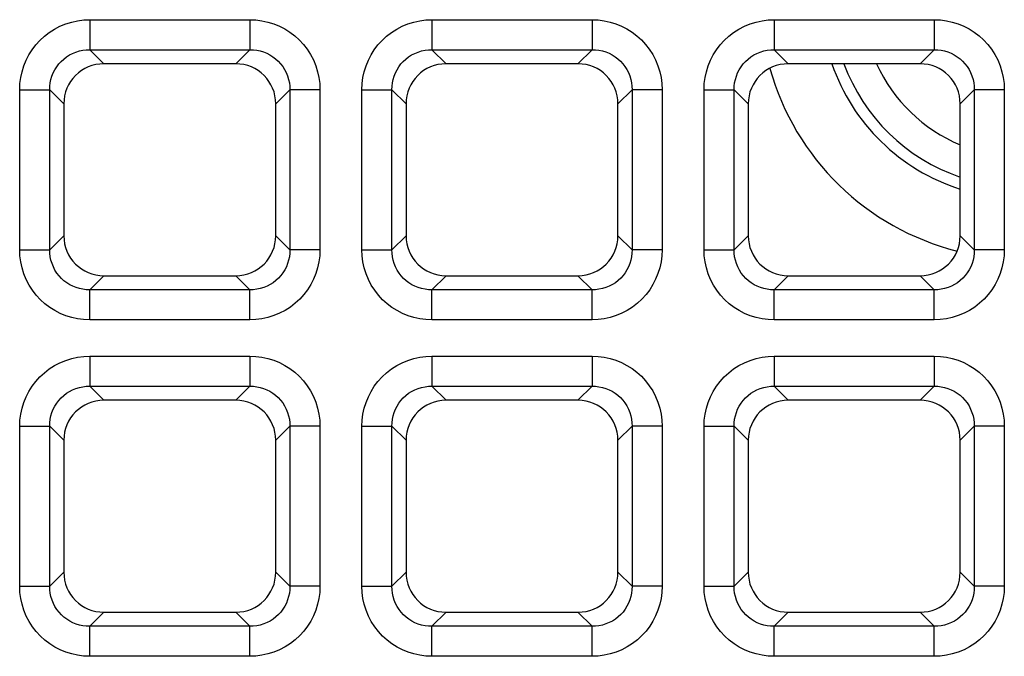
# Model space of a CAD drawing. Units: millimetres. Extents: x -93 to 44, y -26 to 40.
# Drawn here: x -30 to -25, y 8 to 11 of the extents above; entities that cross this region are included whole.
import ezdxf

# ---------------------------------------------------------------- set-up
doc = ezdxf.new("R2010")
doc.units = ezdxf.units.MM
doc.header["$LTSCALE"] = 16.335
doc.layers.add('RACCORDO', color=7, linetype='CONTINUOUS')

msp = doc.modelspace()

# ---------------------------------------------------------------- linework, layer by layer
at = {"layer": 'RACCORDO', "color": 250, "linetype": 'CONTINUOUS'}
for p, q in [((-29.2113, 10.7457), (-29.2113, 10.5968)), ((-29.2113, 10.7457), (-28.4187, 10.7457)), ((-28.4187, 10.7457), (-28.4187, 10.5968)), ((-27.5163, 10.7457), (-27.5163, 10.5968)), ((-27.5163, 10.7457), (-26.7237, 10.7457)), ((-26.7237, 10.7457), (-26.7237, 10.5968)), ((-25.8213, 10.7457), (-25.8213, 10.5968)), ((-25.8213, 10.7457), (-25.0287, 10.7457)), ((-25.0287, 10.7457), (-25.0287, 10.5968)), ((-29.2113, 10.5968), (-29.1415, 10.527)), ((-29.2113, 10.5968), (-28.4187, 10.5968)), ((-28.4187, 10.5968), (-28.4885, 10.527)), ((-27.5163, 10.5968), (-27.4465, 10.527)), ((-27.5163, 10.5968), (-26.7237, 10.5968)), ((-26.7237, 10.5968), (-26.7935, 10.527)), ((-25.8213, 10.5968), (-25.7515, 10.527)), ((-25.8213, 10.5968), (-25.0287, 10.5968)), ((-25.0287, 10.5968), (-25.0985, 10.527)), ((-29.5587, 9.6057), (-29.5587, 10.3983)), ((-29.5587, 10.3983), (-29.4098, 10.3983)), ((-29.4098, 9.6057), (-29.4098, 10.3983)), ((-29.4098, 10.3983), (-29.34, 10.3285)), ((-28.2202, 10.3983), (-28.29, 10.3285)), ((-28.2202, 10.3983), (-28.2202, 9.6057)), ((-28.0713, 10.3983), (-28.2202, 10.3983)), ((-28.0713, 10.3983), (-28.0713, 9.6057)), ((-27.8637, 9.6057), (-27.8637, 10.3983)), ((-27.8637, 10.3983), (-27.7148, 10.3983)), ((-27.7148, 9.6057), (-27.7148, 10.3983)), ((-27.7148, 10.3983), (-27.645, 10.3285)), ((-26.5252, 10.3983), (-26.595, 10.3285)), ((-26.5252, 10.3983), (-26.5252, 9.6057)), ((-26.3763, 10.3983), (-26.5252, 10.3983)), ((-26.3763, 10.3983), (-26.3763, 9.6057)), ((-26.1687, 9.6057), (-26.1687, 10.3983)), ((-26.1687, 10.3983), (-26.0198, 10.3983)), ((-26.0198, 9.6057), (-26.0198, 10.3983)), ((-26.0198, 10.3983), (-25.95, 10.3285)), ((-24.8302, 10.3983), (-24.9, 10.3285)), ((-24.8302, 10.3983), (-24.8302, 9.6057)), ((-24.6813, 10.3983), (-24.8302, 10.3983)), ((-24.6813, 10.3983), (-24.6813, 9.6057)), ((-29.4098, 9.6057), (-29.34, 9.6755)), ((-28.2202, 9.6057), (-28.29, 9.6755)), ((-27.7148, 9.6057), (-27.645, 9.6755)), ((-26.5252, 9.6057), (-26.595, 9.6755)), ((-26.0198, 9.6057), (-25.95, 9.6755)), ((-24.8302, 9.6057), (-24.9, 9.6755)), ((-29.5587, 9.6057), (-29.4098, 9.6057)), ((-28.0713, 9.6057), (-28.2202, 9.6057)), ((-27.8637, 9.6057), (-27.7148, 9.6057)), ((-26.3763, 9.6057), (-26.5252, 9.6057)), ((-26.1687, 9.6057), (-26.0198, 9.6057)), ((-24.6813, 9.6057), (-24.8302, 9.6057)), ((-29.2113, 9.4072), (-29.1415, 9.477)), ((-28.4187, 9.4072), (-28.4885, 9.477)), ((-27.5163, 9.4072), (-27.4465, 9.477)), ((-26.7237, 9.4072), (-26.7935, 9.477)), ((-25.8213, 9.4072), (-25.7515, 9.477)), ((-25.0287, 9.4072), (-25.0985, 9.477)), ((-29.2113, 9.2583), (-29.2113, 9.4072)), ((-28.4187, 9.4072), (-29.2113, 9.4072)), ((-28.4187, 9.2583), (-28.4187, 9.4072)), ((-27.5163, 9.2583), (-27.5163, 9.4072)), ((-26.7237, 9.4072), (-27.5163, 9.4072)), ((-26.7237, 9.2583), (-26.7237, 9.4072)), ((-25.8213, 9.2583), (-25.8213, 9.4072)), ((-25.0287, 9.4072), (-25.8213, 9.4072)), ((-25.0287, 9.2583), (-25.0287, 9.4072)), ((-28.4187, 9.2583), (-29.2113, 9.2583)), ((-26.7237, 9.2583), (-27.5163, 9.2583)), ((-25.0287, 9.2583), (-25.8213, 9.2583)), ((-29.2113, 9.0787), (-29.2113, 8.9298)), ((-29.2113, 9.0787), (-28.4187, 9.0787)), ((-28.4187, 9.0787), (-28.4187, 8.9298)), ((-27.5163, 9.0787), (-27.5163, 8.9298)), ((-27.5163, 9.0787), (-26.7237, 9.0787)), ((-26.7237, 9.0787), (-26.7237, 8.9298)), ((-25.8213, 9.0787), (-25.8213, 8.9298)), ((-25.8213, 9.0787), (-25.0287, 9.0787)), ((-25.0287, 9.0787), (-25.0287, 8.9298)), ((-29.2113, 8.9298), (-29.1415, 8.86)), ((-29.2113, 8.9298), (-28.4187, 8.9298)), ((-28.4187, 8.9298), (-28.4885, 8.86)), ((-27.5163, 8.9298), (-27.4465, 8.86)), ((-27.5163, 8.9298), (-26.7237, 8.9298)), ((-26.7237, 8.9298), (-26.7935, 8.86)), ((-25.8213, 8.9298), (-25.7515, 8.86)), ((-25.8213, 8.9298), (-25.0287, 8.9298)), ((-25.0287, 8.9298), (-25.0985, 8.86)), ((-29.5587, 7.9387), (-29.5587, 8.7313)), ((-29.5587, 8.7313), (-29.4098, 8.7313)), ((-29.4098, 7.9387), (-29.4098, 8.7313)), ((-29.4098, 8.7313), (-29.34, 8.6615)), ((-28.2202, 8.7313), (-28.29, 8.6615)), ((-28.2202, 8.7313), (-28.2202, 7.9387)), ((-28.0713, 8.7313), (-28.2202, 8.7313)), ((-28.0713, 8.7313), (-28.0713, 7.9387)), ((-27.8637, 7.9387), (-27.8637, 8.7313)), ((-27.8637, 8.7313), (-27.7148, 8.7313)), ((-27.7148, 7.9387), (-27.7148, 8.7313)), ((-27.7148, 8.7313), (-27.645, 8.6615)), ((-26.5252, 8.7313), (-26.595, 8.6615)), ((-26.5252, 8.7313), (-26.5252, 7.9387)), ((-26.3763, 8.7313), (-26.5252, 8.7313)), ((-26.3763, 8.7313), (-26.3763, 7.9387)), ((-26.1687, 7.9387), (-26.1687, 8.7313)), ((-26.1687, 8.7313), (-26.0198, 8.7313)), ((-26.0198, 7.9387), (-26.0198, 8.7313)), ((-26.0198, 8.7313), (-25.95, 8.6615)), ((-24.8302, 8.7313), (-24.9, 8.6615)), ((-24.8302, 8.7313), (-24.8302, 7.9387)), ((-24.6813, 8.7313), (-24.8302, 8.7313)), ((-24.6813, 8.7313), (-24.6813, 7.9387)), ((-29.4098, 7.9387), (-29.34, 8.0085)), ((-28.2202, 7.9387), (-28.29, 8.0085)), ((-27.7148, 7.9387), (-27.645, 8.0085)), ((-26.5252, 7.9387), (-26.595, 8.0085)), ((-26.0198, 7.9387), (-25.95, 8.0085)), ((-24.8302, 7.9387), (-24.9, 8.0085)), ((-29.5587, 7.9387), (-29.4098, 7.9387)), ((-28.0713, 7.9387), (-28.2202, 7.9387)), ((-27.8637, 7.9387), (-27.7148, 7.9387)), ((-26.3763, 7.9387), (-26.5252, 7.9387)), ((-26.1687, 7.9387), (-26.0198, 7.9387)), ((-24.6813, 7.9387), (-24.8302, 7.9387)), ((-29.2113, 7.7402), (-29.1415, 7.81)), ((-28.4187, 7.7402), (-28.4885, 7.81)), ((-27.5163, 7.7402), (-27.4465, 7.81)), ((-26.7237, 7.7402), (-26.7935, 7.81)), ((-25.8213, 7.7402), (-25.7515, 7.81)), ((-25.0287, 7.7402), (-25.0985, 7.81)), ((-29.2113, 7.5913), (-29.2113, 7.7402)), ((-28.4187, 7.7402), (-29.2113, 7.7402)), ((-28.4187, 7.5913), (-28.4187, 7.7402)), ((-27.5163, 7.5913), (-27.5163, 7.7402)), ((-26.7237, 7.7402), (-27.5163, 7.7402)), ((-26.7237, 7.5913), (-26.7237, 7.7402)), ((-25.8213, 7.5913), (-25.8213, 7.7402)), ((-25.0287, 7.7402), (-25.8213, 7.7402)), ((-25.0287, 7.5913), (-25.0287, 7.7402)), ((-28.4187, 7.5913), (-29.2113, 7.5913)), ((-26.7237, 7.5913), (-27.5163, 7.5913)), ((-25.0287, 7.5913), (-25.8213, 7.5913))]:
    msp.add_line(p, q, dxfattribs=at)
at = {"layer": 'RACCORDO', "color": 7, "linetype": 'CONTINUOUS'}
for p, q in [((-28.4885, 10.527), (-29.1415, 10.527)), ((-26.7935, 10.527), (-27.4465, 10.527)), ((-25.0985, 10.527), (-25.7515, 10.527)), ((-29.34, 10.3285), (-29.34, 9.6755)), ((-28.29, 9.6755), (-28.29, 10.3285)), ((-27.645, 10.3285), (-27.645, 9.6755)), ((-26.595, 9.6755), (-26.595, 10.3285)), ((-25.95, 10.3285), (-25.95, 9.6755)), ((-24.9, 9.6755), (-24.9, 10.3285)), ((-29.1415, 9.477), (-28.4885, 9.477)), ((-27.4465, 9.477), (-26.7935, 9.477)), ((-25.7515, 9.477), (-25.0985, 9.477)), ((-28.4885, 8.86), (-29.1415, 8.86)), ((-26.7935, 8.86), (-27.4465, 8.86)), ((-25.0985, 8.86), (-25.7515, 8.86)), ((-29.34, 8.6615), (-29.34, 8.0085)), ((-28.29, 8.0085), (-28.29, 8.6615)), ((-27.645, 8.6615), (-27.645, 8.0085)), ((-26.595, 8.0085), (-26.595, 8.6615)), ((-25.95, 8.6615), (-25.95, 8.0085)), ((-24.9, 8.0085), (-24.9, 8.6615)), ((-29.1415, 7.81), (-28.4885, 7.81)), ((-27.4465, 7.81), (-26.7935, 7.81)), ((-25.7515, 7.81), (-25.0985, 7.81))]:
    msp.add_line(p, q, dxfattribs=at)
at = {"layer": 'RACCORDO', "color": 250, "linetype": 'CONTINUOUS'}
for points in [[(-29.5587, 10.3983), (-29.5573, 10.4288), (-29.5534, 10.4586), (-29.5471, 10.4877), (-29.5381, 10.5165), (-29.5266, 10.5445), (-29.5129, 10.5712), (-29.497, 10.5966), (-29.4788, 10.6206), (-29.4586, 10.6429), (-29.4363, 10.6634), (-29.412, 10.6822), (-29.3863, 10.6988), (-29.359, 10.7129), (-29.3302, 10.7248), (-29.301, 10.734), (-29.2716, 10.7405), (-29.2417, 10.7444), (-29.2113, 10.7457)], [(-28.4187, 10.7457), (-28.3882, 10.7443), (-28.3584, 10.7404), (-28.3293, 10.7341), (-28.3005, 10.7251), (-28.2725, 10.7136), (-28.2458, 10.6999), (-28.2204, 10.684), (-28.1964, 10.6658), (-28.1741, 10.6456), (-28.1536, 10.6233), (-28.1348, 10.599), (-28.1182, 10.5733), (-28.1041, 10.546), (-28.0922, 10.5172), (-28.083, 10.488), (-28.0765, 10.4586), (-28.0726, 10.4287), (-28.0713, 10.3983)], [(-27.8637, 10.3983), (-27.8623, 10.4288), (-27.8584, 10.4586), (-27.8521, 10.4877), (-27.8431, 10.5165), (-27.8316, 10.5445), (-27.8179, 10.5712), (-27.802, 10.5966), (-27.7838, 10.6206), (-27.7636, 10.6429), (-27.7413, 10.6634), (-27.717, 10.6822), (-27.6913, 10.6988), (-27.664, 10.7129), (-27.6352, 10.7248), (-27.606, 10.734), (-27.5766, 10.7405), (-27.5467, 10.7444), (-27.5163, 10.7457)], [(-26.7237, 10.7457), (-26.6932, 10.7443), (-26.6634, 10.7404), (-26.6343, 10.7341), (-26.6055, 10.7251), (-26.5775, 10.7136), (-26.5508, 10.6999), (-26.5254, 10.684), (-26.5014, 10.6658), (-26.4791, 10.6456), (-26.4586, 10.6233), (-26.4398, 10.599), (-26.4232, 10.5733), (-26.4091, 10.546), (-26.3972, 10.5172), (-26.388, 10.488), (-26.3815, 10.4586), (-26.3776, 10.4287), (-26.3763, 10.3983)], [(-26.1687, 10.3983), (-26.1673, 10.4288), (-26.1634, 10.4586), (-26.1571, 10.4877), (-26.1481, 10.5165), (-26.1366, 10.5445), (-26.1229, 10.5712), (-26.107, 10.5966), (-26.0888, 10.6206), (-26.0686, 10.6429), (-26.0463, 10.6634), (-26.022, 10.6822), (-25.9963, 10.6988), (-25.969, 10.7129), (-25.9402, 10.7248), (-25.911, 10.734), (-25.8816, 10.7405), (-25.8517, 10.7444), (-25.8213, 10.7457)], [(-25.0287, 10.7457), (-24.9982, 10.7443), (-24.9684, 10.7404), (-24.9393, 10.7341), (-24.9105, 10.7251), (-24.8825, 10.7136), (-24.8558, 10.6999), (-24.8304, 10.684), (-24.8064, 10.6658), (-24.7841, 10.6456), (-24.7636, 10.6233), (-24.7448, 10.599), (-24.7282, 10.5733), (-24.7141, 10.546), (-24.7022, 10.5172), (-24.693, 10.488), (-24.6865, 10.4586), (-24.6826, 10.4287), (-24.6813, 10.3983)], [(-29.4098, 10.3983), (-29.4092, 10.4157), (-29.4072, 10.4329), (-29.4036, 10.4499), (-29.3987, 10.4665), (-29.3922, 10.4825), (-29.3844, 10.4979), (-29.3754, 10.5125), (-29.365, 10.5262), (-29.3535, 10.5389), (-29.3407, 10.5507), (-29.3269, 10.5614), (-29.3121, 10.5708), (-29.2964, 10.5788), (-29.2799, 10.5855), (-29.263, 10.5906), (-29.2459, 10.5942), (-29.2286, 10.5962), (-29.2113, 10.5968)], [(-28.4187, 10.5968), (-28.4013, 10.5962), (-28.3841, 10.5942), (-28.3671, 10.5906), (-28.3505, 10.5857), (-28.3345, 10.5792), (-28.3191, 10.5714), (-28.3045, 10.5624), (-28.2908, 10.552), (-28.2781, 10.5405), (-28.2663, 10.5277), (-28.2556, 10.5139), (-28.2462, 10.4991), (-28.2382, 10.4834), (-28.2315, 10.4669), (-28.2264, 10.45), (-28.2228, 10.4329), (-28.2208, 10.4156), (-28.2202, 10.3983)], [(-27.7148, 10.3983), (-27.7142, 10.4157), (-27.7122, 10.4329), (-27.7086, 10.4499), (-27.7037, 10.4665), (-27.6972, 10.4825), (-27.6894, 10.4979), (-27.6804, 10.5125), (-27.67, 10.5262), (-27.6585, 10.5389), (-27.6457, 10.5507), (-27.6319, 10.5614), (-27.6171, 10.5708), (-27.6014, 10.5788), (-27.5849, 10.5855), (-27.568, 10.5906), (-27.5509, 10.5942), (-27.5336, 10.5962), (-27.5163, 10.5968)], [(-26.7237, 10.5968), (-26.7063, 10.5962), (-26.6891, 10.5942), (-26.6721, 10.5906), (-26.6555, 10.5857), (-26.6395, 10.5792), (-26.6241, 10.5714), (-26.6095, 10.5624), (-26.5958, 10.552), (-26.5831, 10.5405), (-26.5713, 10.5277), (-26.5606, 10.5139), (-26.5512, 10.4991), (-26.5432, 10.4834), (-26.5365, 10.4669), (-26.5314, 10.45), (-26.5278, 10.4329), (-26.5258, 10.4156), (-26.5252, 10.3983)], [(-26.0198, 10.3983), (-26.0192, 10.4157), (-26.0172, 10.4329), (-26.0136, 10.4499), (-26.0087, 10.4665), (-26.0022, 10.4825), (-25.9944, 10.4979), (-25.9854, 10.5125), (-25.975, 10.5262), (-25.9635, 10.5389), (-25.9507, 10.5507), (-25.9369, 10.5614), (-25.9221, 10.5708), (-25.9064, 10.5788), (-25.8899, 10.5855), (-25.873, 10.5906), (-25.8559, 10.5942), (-25.8386, 10.5962), (-25.8213, 10.5968)], [(-25.0287, 10.5968), (-25.0113, 10.5962), (-24.9941, 10.5942), (-24.9771, 10.5906), (-24.9605, 10.5857), (-24.9445, 10.5792), (-24.9291, 10.5714), (-24.9145, 10.5624), (-24.9008, 10.552), (-24.8881, 10.5405), (-24.8763, 10.5277), (-24.8656, 10.5139), (-24.8562, 10.4991), (-24.8482, 10.4834), (-24.8415, 10.4669), (-24.8364, 10.45), (-24.8328, 10.4329), (-24.8308, 10.4156), (-24.8302, 10.3983)], [(-29.2113, 9.2583), (-29.2418, 9.2597), (-29.2716, 9.2636), (-29.3007, 9.2699), (-29.3295, 9.2789), (-29.3575, 9.2904), (-29.3842, 9.3041), (-29.4096, 9.32), (-29.4336, 9.3382), (-29.4559, 9.3584), (-29.4764, 9.3807), (-29.4952, 9.405), (-29.5118, 9.4307), (-29.5259, 9.458), (-29.5378, 9.4868), (-29.547, 9.516), (-29.5535, 9.5454), (-29.5574, 9.5753), (-29.5587, 9.6057)], [(-29.2113, 9.4072), (-29.2287, 9.4078), (-29.2459, 9.4098), (-29.2629, 9.4134), (-29.2795, 9.4183), (-29.2955, 9.4248), (-29.3109, 9.4326), (-29.3255, 9.4416), (-29.3392, 9.452), (-29.3519, 9.4635), (-29.3637, 9.4763), (-29.3744, 9.4901), (-29.3838, 9.5049), (-29.3918, 9.5206), (-29.3985, 9.5371), (-29.4036, 9.554), (-29.4072, 9.5711), (-29.4092, 9.5884), (-29.4098, 9.6057)], [(-28.2202, 9.6057), (-28.2208, 9.5883), (-28.2228, 9.5711), (-28.2264, 9.5541), (-28.2313, 9.5375), (-28.2378, 9.5215), (-28.2456, 9.5061), (-28.2546, 9.4915), (-28.265, 9.4778), (-28.2765, 9.4651), (-28.2893, 9.4533), (-28.3031, 9.4426), (-28.3179, 9.4332), (-28.3336, 9.4252), (-28.3501, 9.4185), (-28.367, 9.4134), (-28.3841, 9.4098), (-28.4014, 9.4078), (-28.4187, 9.4072)], [(-28.0713, 9.6057), (-28.0727, 9.5752), (-28.0766, 9.5454), (-28.0829, 9.5163), (-28.0919, 9.4875), (-28.1034, 9.4595), (-28.1171, 9.4328), (-28.133, 9.4074), (-28.1512, 9.3834), (-28.1714, 9.3611), (-28.1937, 9.3406), (-28.218, 9.3218), (-28.2437, 9.3052), (-28.271, 9.2911), (-28.2998, 9.2792), (-28.329, 9.27), (-28.3584, 9.2635), (-28.3883, 9.2596), (-28.4187, 9.2583)], [(-27.5163, 9.2583), (-27.5468, 9.2597), (-27.5766, 9.2636), (-27.6057, 9.2699), (-27.6345, 9.2789), (-27.6625, 9.2904), (-27.6892, 9.3041), (-27.7146, 9.32), (-27.7386, 9.3382), (-27.7609, 9.3584), (-27.7814, 9.3807), (-27.8002, 9.405), (-27.8168, 9.4307), (-27.8309, 9.458), (-27.8428, 9.4868), (-27.852, 9.516), (-27.8585, 9.5454), (-27.8624, 9.5753), (-27.8637, 9.6057)], [(-27.5163, 9.4072), (-27.5337, 9.4078), (-27.5509, 9.4098), (-27.5679, 9.4134), (-27.5845, 9.4183), (-27.6005, 9.4248), (-27.6159, 9.4326), (-27.6305, 9.4416), (-27.6442, 9.452), (-27.6569, 9.4635), (-27.6687, 9.4763), (-27.6794, 9.4901), (-27.6888, 9.5049), (-27.6968, 9.5206), (-27.7035, 9.5371), (-27.7086, 9.554), (-27.7122, 9.5711), (-27.7142, 9.5884), (-27.7148, 9.6057)], [(-26.5252, 9.6057), (-26.5258, 9.5883), (-26.5278, 9.5711), (-26.5314, 9.5541), (-26.5363, 9.5375), (-26.5428, 9.5215), (-26.5506, 9.5061), (-26.5596, 9.4915), (-26.57, 9.4778), (-26.5815, 9.4651), (-26.5943, 9.4533), (-26.6081, 9.4426), (-26.6229, 9.4332), (-26.6386, 9.4252), (-26.6551, 9.4185), (-26.672, 9.4134), (-26.6891, 9.4098), (-26.7064, 9.4078), (-26.7237, 9.4072)], [(-26.3763, 9.6057), (-26.3777, 9.5752), (-26.3816, 9.5454), (-26.3879, 9.5163), (-26.3969, 9.4875), (-26.4084, 9.4595), (-26.4221, 9.4328), (-26.438, 9.4074), (-26.4562, 9.3834), (-26.4764, 9.3611), (-26.4987, 9.3406), (-26.523, 9.3218), (-26.5487, 9.3052), (-26.576, 9.2911), (-26.6048, 9.2792), (-26.634, 9.27), (-26.6634, 9.2635), (-26.6933, 9.2596), (-26.7237, 9.2583)], [(-25.8213, 9.2583), (-25.8518, 9.2597), (-25.8816, 9.2636), (-25.9107, 9.2699), (-25.9395, 9.2789), (-25.9675, 9.2904), (-25.9942, 9.3041), (-26.0196, 9.32), (-26.0436, 9.3382), (-26.0659, 9.3584), (-26.0864, 9.3807), (-26.1052, 9.405), (-26.1218, 9.4307), (-26.1359, 9.458), (-26.1478, 9.4868), (-26.157, 9.516), (-26.1635, 9.5454), (-26.1674, 9.5753), (-26.1687, 9.6057)], [(-25.8213, 9.4072), (-25.8387, 9.4078), (-25.8559, 9.4098), (-25.8729, 9.4134), (-25.8895, 9.4183), (-25.9055, 9.4248), (-25.9209, 9.4326), (-25.9355, 9.4416), (-25.9492, 9.452), (-25.9619, 9.4635), (-25.9737, 9.4763), (-25.9844, 9.4901), (-25.9938, 9.5049), (-26.0018, 9.5206), (-26.0085, 9.5371), (-26.0136, 9.554), (-26.0172, 9.5711), (-26.0192, 9.5884), (-26.0198, 9.6057)], [(-24.8302, 9.6057), (-24.8308, 9.5883), (-24.8328, 9.5711), (-24.8364, 9.5541), (-24.8413, 9.5375), (-24.8478, 9.5215), (-24.8556, 9.5061), (-24.8646, 9.4915), (-24.875, 9.4778), (-24.8865, 9.4651), (-24.8993, 9.4533), (-24.9131, 9.4426), (-24.9279, 9.4332), (-24.9436, 9.4252), (-24.9601, 9.4185), (-24.977, 9.4134), (-24.9941, 9.4098), (-25.0114, 9.4078), (-25.0287, 9.4072)], [(-24.6813, 9.6057), (-24.6827, 9.5752), (-24.6866, 9.5454), (-24.6929, 9.5163), (-24.7019, 9.4875), (-24.7134, 9.4595), (-24.7271, 9.4328), (-24.743, 9.4074), (-24.7612, 9.3834), (-24.7814, 9.3611), (-24.8037, 9.3406), (-24.828, 9.3218), (-24.8537, 9.3052), (-24.881, 9.2911), (-24.9098, 9.2792), (-24.939, 9.27), (-24.9684, 9.2635), (-24.9983, 9.2596), (-25.0287, 9.2583)], [(-29.5587, 8.7313), (-29.5573, 8.7618), (-29.5534, 8.7916), (-29.5471, 8.8207), (-29.5381, 8.8495), (-29.5266, 8.8775), (-29.5129, 8.9042), (-29.497, 8.9296), (-29.4788, 8.9536), (-29.4586, 8.9759), (-29.4363, 8.9964), (-29.412, 9.0152), (-29.3863, 9.0318), (-29.359, 9.0459), (-29.3302, 9.0578), (-29.301, 9.067), (-29.2716, 9.0735), (-29.2417, 9.0774), (-29.2113, 9.0787)], [(-28.4187, 9.0787), (-28.3882, 9.0773), (-28.3584, 9.0734), (-28.3293, 9.0671), (-28.3005, 9.0581), (-28.2725, 9.0466), (-28.2458, 9.0329), (-28.2204, 9.017), (-28.1964, 8.9988), (-28.1741, 8.9786), (-28.1536, 8.9563), (-28.1348, 8.932), (-28.1182, 8.9063), (-28.1041, 8.879), (-28.0922, 8.8502), (-28.083, 8.821), (-28.0765, 8.7916), (-28.0726, 8.7617), (-28.0713, 8.7313)], [(-27.8637, 8.7313), (-27.8623, 8.7618), (-27.8584, 8.7916), (-27.8521, 8.8207), (-27.8431, 8.8495), (-27.8316, 8.8775), (-27.8179, 8.9042), (-27.802, 8.9296), (-27.7838, 8.9536), (-27.7636, 8.9759), (-27.7413, 8.9964), (-27.717, 9.0152), (-27.6913, 9.0318), (-27.664, 9.0459), (-27.6352, 9.0578), (-27.606, 9.067), (-27.5766, 9.0735), (-27.5467, 9.0774), (-27.5163, 9.0787)], [(-26.7237, 9.0787), (-26.6932, 9.0773), (-26.6634, 9.0734), (-26.6343, 9.0671), (-26.6055, 9.0581), (-26.5775, 9.0466), (-26.5508, 9.0329), (-26.5254, 9.017), (-26.5014, 8.9988), (-26.4791, 8.9786), (-26.4586, 8.9563), (-26.4398, 8.932), (-26.4232, 8.9063), (-26.4091, 8.879), (-26.3972, 8.8502), (-26.388, 8.821), (-26.3815, 8.7916), (-26.3776, 8.7617), (-26.3763, 8.7313)], [(-26.1687, 8.7313), (-26.1673, 8.7618), (-26.1634, 8.7916), (-26.1571, 8.8207), (-26.1481, 8.8495), (-26.1366, 8.8775), (-26.1229, 8.9042), (-26.107, 8.9296), (-26.0888, 8.9536), (-26.0686, 8.9759), (-26.0463, 8.9964), (-26.022, 9.0152), (-25.9963, 9.0318), (-25.969, 9.0459), (-25.9402, 9.0578), (-25.911, 9.067), (-25.8816, 9.0735), (-25.8517, 9.0774), (-25.8213, 9.0787)], [(-25.0287, 9.0787), (-24.9982, 9.0773), (-24.9684, 9.0734), (-24.9393, 9.0671), (-24.9105, 9.0581), (-24.8825, 9.0466), (-24.8558, 9.0329), (-24.8304, 9.017), (-24.8064, 8.9988), (-24.7841, 8.9786), (-24.7636, 8.9563), (-24.7448, 8.932), (-24.7282, 8.9063), (-24.7141, 8.879), (-24.7022, 8.8502), (-24.693, 8.821), (-24.6865, 8.7916), (-24.6826, 8.7617), (-24.6813, 8.7313)], [(-29.4098, 8.7313), (-29.4092, 8.7487), (-29.4072, 8.7659), (-29.4036, 8.7829), (-29.3987, 8.7995), (-29.3922, 8.8155), (-29.3844, 8.8309), (-29.3754, 8.8455), (-29.365, 8.8592), (-29.3535, 8.8719), (-29.3407, 8.8837), (-29.3269, 8.8944), (-29.3121, 8.9038), (-29.2964, 8.9118), (-29.2799, 8.9185), (-29.263, 8.9236), (-29.2459, 8.9272), (-29.2286, 8.9292), (-29.2113, 8.9298)], [(-28.4187, 8.9298), (-28.4013, 8.9292), (-28.3841, 8.9272), (-28.3671, 8.9236), (-28.3505, 8.9187), (-28.3345, 8.9122), (-28.3191, 8.9044), (-28.3045, 8.8954), (-28.2908, 8.885), (-28.2781, 8.8735), (-28.2663, 8.8607), (-28.2556, 8.8469), (-28.2462, 8.8321), (-28.2382, 8.8164), (-28.2315, 8.7999), (-28.2264, 8.783), (-28.2228, 8.7659), (-28.2208, 8.7486), (-28.2202, 8.7313)], [(-27.7148, 8.7313), (-27.7142, 8.7487), (-27.7122, 8.7659), (-27.7086, 8.7829), (-27.7037, 8.7995), (-27.6972, 8.8155), (-27.6894, 8.8309), (-27.6804, 8.8455), (-27.67, 8.8592), (-27.6585, 8.8719), (-27.6457, 8.8837), (-27.6319, 8.8944), (-27.6171, 8.9038), (-27.6014, 8.9118), (-27.5849, 8.9185), (-27.568, 8.9236), (-27.5509, 8.9272), (-27.5336, 8.9292), (-27.5163, 8.9298)], [(-26.7237, 8.9298), (-26.7063, 8.9292), (-26.6891, 8.9272), (-26.6721, 8.9236), (-26.6555, 8.9187), (-26.6395, 8.9122), (-26.6241, 8.9044), (-26.6095, 8.8954), (-26.5958, 8.885), (-26.5831, 8.8735), (-26.5713, 8.8607), (-26.5606, 8.8469), (-26.5512, 8.8321), (-26.5432, 8.8164), (-26.5365, 8.7999), (-26.5314, 8.783), (-26.5278, 8.7659), (-26.5258, 8.7486), (-26.5252, 8.7313)], [(-26.0198, 8.7313), (-26.0192, 8.7487), (-26.0172, 8.7659), (-26.0136, 8.7829), (-26.0087, 8.7995), (-26.0022, 8.8155), (-25.9944, 8.8309), (-25.9854, 8.8455), (-25.975, 8.8592), (-25.9635, 8.8719), (-25.9507, 8.8837), (-25.9369, 8.8944), (-25.9221, 8.9038), (-25.9064, 8.9118), (-25.8899, 8.9185), (-25.873, 8.9236), (-25.8559, 8.9272), (-25.8386, 8.9292), (-25.8213, 8.9298)], [(-25.0287, 8.9298), (-25.0113, 8.9292), (-24.9941, 8.9272), (-24.9771, 8.9236), (-24.9605, 8.9187), (-24.9445, 8.9122), (-24.9291, 8.9044), (-24.9145, 8.8954), (-24.9008, 8.885), (-24.8881, 8.8735), (-24.8763, 8.8607), (-24.8656, 8.8469), (-24.8562, 8.8321), (-24.8482, 8.8164), (-24.8415, 8.7999), (-24.8364, 8.783), (-24.8328, 8.7659), (-24.8308, 8.7486), (-24.8302, 8.7313)], [(-29.2113, 7.5913), (-29.2418, 7.5927), (-29.2716, 7.5966), (-29.3007, 7.6029), (-29.3295, 7.6119), (-29.3575, 7.6234), (-29.3842, 7.6371), (-29.4096, 7.653), (-29.4336, 7.6712), (-29.4559, 7.6914), (-29.4764, 7.7137), (-29.4952, 7.738), (-29.5118, 7.7637), (-29.5259, 7.791), (-29.5378, 7.8198), (-29.547, 7.849), (-29.5535, 7.8784), (-29.5574, 7.9083), (-29.5587, 7.9387)], [(-29.2113, 7.7402), (-29.2287, 7.7408), (-29.2459, 7.7428), (-29.2629, 7.7464), (-29.2795, 7.7513), (-29.2955, 7.7578), (-29.3109, 7.7656), (-29.3255, 7.7746), (-29.3392, 7.785), (-29.3519, 7.7965), (-29.3637, 7.8093), (-29.3744, 7.8231), (-29.3838, 7.8379), (-29.3918, 7.8536), (-29.3985, 7.8701), (-29.4036, 7.887), (-29.4072, 7.9041), (-29.4092, 7.9214), (-29.4098, 7.9387)], [(-28.2202, 7.9387), (-28.2208, 7.9213), (-28.2228, 7.9041), (-28.2264, 7.8871), (-28.2313, 7.8705), (-28.2378, 7.8545), (-28.2456, 7.8391), (-28.2546, 7.8245), (-28.265, 7.8108), (-28.2765, 7.7981), (-28.2893, 7.7863), (-28.3031, 7.7756), (-28.3179, 7.7662), (-28.3336, 7.7582), (-28.3501, 7.7515), (-28.367, 7.7464), (-28.3841, 7.7428), (-28.4014, 7.7408), (-28.4187, 7.7402)], [(-28.0713, 7.9387), (-28.0727, 7.9082), (-28.0766, 7.8784), (-28.0829, 7.8493), (-28.0919, 7.8205), (-28.1034, 7.7925), (-28.1171, 7.7658), (-28.133, 7.7404), (-28.1512, 7.7164), (-28.1714, 7.6941), (-28.1937, 7.6736), (-28.218, 7.6548), (-28.2437, 7.6382), (-28.271, 7.6241), (-28.2998, 7.6122), (-28.329, 7.603), (-28.3584, 7.5965), (-28.3883, 7.5926), (-28.4187, 7.5913)], [(-27.5163, 7.5913), (-27.5468, 7.5927), (-27.5766, 7.5966), (-27.6057, 7.6029), (-27.6345, 7.6119), (-27.6625, 7.6234), (-27.6892, 7.6371), (-27.7146, 7.653), (-27.7386, 7.6712), (-27.7609, 7.6914), (-27.7814, 7.7137), (-27.8002, 7.738), (-27.8168, 7.7637), (-27.8309, 7.791), (-27.8428, 7.8198), (-27.852, 7.849), (-27.8585, 7.8784), (-27.8624, 7.9083), (-27.8637, 7.9387)], [(-27.5163, 7.7402), (-27.5337, 7.7408), (-27.5509, 7.7428), (-27.5679, 7.7464), (-27.5845, 7.7513), (-27.6005, 7.7578), (-27.6159, 7.7656), (-27.6305, 7.7746), (-27.6442, 7.785), (-27.6569, 7.7965), (-27.6687, 7.8093), (-27.6794, 7.8231), (-27.6888, 7.8379), (-27.6968, 7.8536), (-27.7035, 7.8701), (-27.7086, 7.887), (-27.7122, 7.9041), (-27.7142, 7.9214), (-27.7148, 7.9387)], [(-26.5252, 7.9387), (-26.5258, 7.9213), (-26.5278, 7.9041), (-26.5314, 7.8871), (-26.5363, 7.8705), (-26.5428, 7.8545), (-26.5506, 7.8391), (-26.5596, 7.8245), (-26.57, 7.8108), (-26.5815, 7.7981), (-26.5943, 7.7863), (-26.6081, 7.7756), (-26.6229, 7.7662), (-26.6386, 7.7582), (-26.6551, 7.7515), (-26.672, 7.7464), (-26.6891, 7.7428), (-26.7064, 7.7408), (-26.7237, 7.7402)], [(-26.3763, 7.9387), (-26.3777, 7.9082), (-26.3816, 7.8784), (-26.3879, 7.8493), (-26.3969, 7.8205), (-26.4084, 7.7925), (-26.4221, 7.7658), (-26.438, 7.7404), (-26.4562, 7.7164), (-26.4764, 7.6941), (-26.4987, 7.6736), (-26.523, 7.6548), (-26.5487, 7.6382), (-26.576, 7.6241), (-26.6048, 7.6122), (-26.634, 7.603), (-26.6634, 7.5965), (-26.6933, 7.5926), (-26.7237, 7.5913)], [(-25.8213, 7.5913), (-25.8518, 7.5927), (-25.8816, 7.5966), (-25.9107, 7.6029), (-25.9395, 7.6119), (-25.9675, 7.6234), (-25.9942, 7.6371), (-26.0196, 7.653), (-26.0436, 7.6712), (-26.0659, 7.6914), (-26.0864, 7.7137), (-26.1052, 7.738), (-26.1218, 7.7637), (-26.1359, 7.791), (-26.1478, 7.8198), (-26.157, 7.849), (-26.1635, 7.8784), (-26.1674, 7.9083), (-26.1687, 7.9387)], [(-25.8213, 7.7402), (-25.8387, 7.7408), (-25.8559, 7.7428), (-25.8729, 7.7464), (-25.8895, 7.7513), (-25.9055, 7.7578), (-25.9209, 7.7656), (-25.9355, 7.7746), (-25.9492, 7.785), (-25.9619, 7.7965), (-25.9737, 7.8093), (-25.9844, 7.8231), (-25.9938, 7.8379), (-26.0018, 7.8536), (-26.0085, 7.8701), (-26.0136, 7.887), (-26.0172, 7.9041), (-26.0192, 7.9214), (-26.0198, 7.9387)], [(-24.8302, 7.9387), (-24.8308, 7.9213), (-24.8328, 7.9041), (-24.8364, 7.8871), (-24.8413, 7.8705), (-24.8478, 7.8545), (-24.8556, 7.8391), (-24.8646, 7.8245), (-24.875, 7.8108), (-24.8865, 7.7981), (-24.8993, 7.7863), (-24.9131, 7.7756), (-24.9279, 7.7662), (-24.9436, 7.7582), (-24.9601, 7.7515), (-24.977, 7.7464), (-24.9941, 7.7428), (-25.0114, 7.7408), (-25.0287, 7.7402)], [(-24.6813, 7.9387), (-24.6827, 7.9082), (-24.6866, 7.8784), (-24.6929, 7.8493), (-24.7019, 7.8205), (-24.7134, 7.7925), (-24.7271, 7.7658), (-24.743, 7.7404), (-24.7612, 7.7164), (-24.7814, 7.6941), (-24.8037, 7.6736), (-24.828, 7.6548), (-24.8537, 7.6382), (-24.881, 7.6241), (-24.9098, 7.6122), (-24.939, 7.603), (-24.9684, 7.5965), (-24.9983, 7.5926), (-25.0287, 7.5913)]]:
    msp.add_lwpolyline(points, dxfattribs=at)
for radius, start, end in [(1.2897, 195.5445, 255.8513), (0.9899, 199.0581, 252.3527), (0.9335, 200.2556, 251.2404), (0.7836, 204.3664, 247.4708)]:
    msp.add_arc((-24.6, 10.85), radius, start, end, dxfattribs=at)
at = {"layer": 'RACCORDO', "color": 7, "linetype": 'CONTINUOUS'}
for centre, major_axis in [((-29.1385, 10.3255), (-0.1435, 0.1435)), ((-28.4915, 10.3255), (0.1435, 0.1435)), ((-27.4435, 10.3255), (-0.1435, 0.1435)), ((-26.7965, 10.3255), (0.1435, 0.1435)), ((-25.7485, 10.3255), (-0.1435, 0.1435)), ((-25.1015, 10.3255), (0.1435, 0.1435)), ((-29.1385, 9.6785), (-0.1435, -0.1435)), ((-28.4915, 9.6785), (0.1435, -0.1435)), ((-27.4435, 9.6785), (-0.1435, -0.1435)), ((-26.7965, 9.6785), (0.1435, -0.1435)), ((-25.7485, 9.6785), (-0.1435, -0.1435)), ((-25.1015, 9.6785), (0.1435, -0.1435)), ((-29.1385, 8.6585), (-0.1435, 0.1435)), ((-28.4915, 8.6585), (0.1435, 0.1435)), ((-27.4435, 8.6585), (-0.1435, 0.1435)), ((-26.7965, 8.6585), (0.1435, 0.1435)), ((-25.7485, 8.6585), (-0.1435, 0.1435)), ((-25.1015, 8.6585), (0.1435, 0.1435)), ((-29.1385, 8.0115), (-0.1435, -0.1435)), ((-28.4915, 8.0115), (0.1435, -0.1435)), ((-27.4435, 8.0115), (-0.1435, -0.1435)), ((-26.7965, 8.0115), (0.1435, -0.1435)), ((-25.7485, 8.0115), (-0.1435, -0.1435)), ((-25.1015, 8.0115), (0.1435, -0.1435))]:
    msp.add_ellipse(centre, major_axis=major_axis, ratio=0.985257, start_param=-0.777972, end_param=0.777972, dxfattribs=at)

doc.saveas('drawing.dxf')
